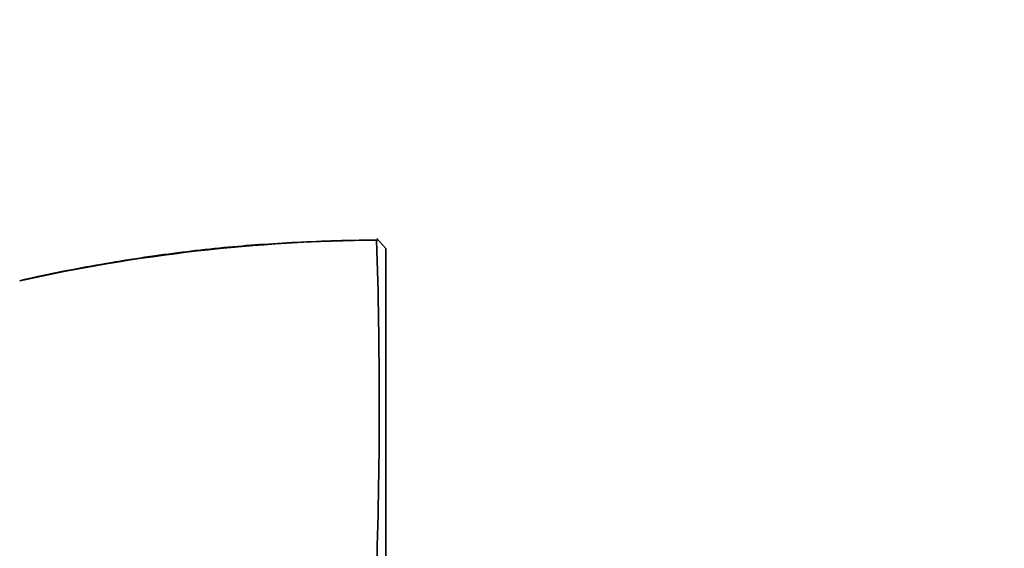
# Model space of a CAD drawing. Units: millimetres. Extents: x 0 to 1478, y 0 to 1758.
# Drawn here: x 1284 to 1338, y 1180 to 1209 of the extents above; entities that cross this region are included whole.
import ezdxf
from ezdxf import colors
from ezdxf.entities.mleader import LeaderData, LeaderLine
from ezdxf.math import Vec2, Vec3

# ---------------------------------------------------------------- set-up
doc = ezdxf.new("R2010")
doc.units = ezdxf.units.MM
doc.layers.add('DV4_Défaut', color=7, linetype='Continuous')
doc.layers.add('Défaut', color=7, linetype='Continuous')

# ---------------------------------------------------------------- blocks, each defined once
blk = doc.blocks.new('_DOT')
at = {"color": 0}
blk.add_line((0, 0), (-1, 0), dxfattribs=at)
at = {"color": 0, "const_width": 0.333}
blk.add_lwpolyline([(-0.1665, 0, 1), (0.1665, 0, 1)], format="xyb", close=True, dxfattribs=at)
blk = doc.blocks.new('SE3')
at = {"layer": 'DV4_Défaut', "color": 7, "linetype": 'Continuous', "lineweight": 35}
for p, q in [((1304.149, 1196.017), (1303.648, 1196.566)), ((1303.71, 1196.499), (1303.659, 1196.45)), ((1304.149, 1196.017), (1304.149, 1178.291))]:
    blk.add_line(p, q, dxfattribs=at)
at = {"layer": 'DV4_Défaut', "color": 7, "linetype": 'Continuous', "lineweight": 18}
blk.add_arc((1304.252, 1104.559), 91.898, 90.37706, 102.63522, dxfattribs=at)
at = {"layer": 'DV4_Défaut', "color": 7, "linetype": 'Continuous', "lineweight": 35}
blk.add_arc((1023.579, 1187.512), 280.21, 358.197, 1.82914, dxfattribs=at)
blk.add_open_spline([(1303.709, 1196.485), (1302.982, 1196.475), (1301.69, 1196.455), (1299.572, 1196.375), (1297.526, 1196.257), (1295.517, 1196.095), (1293.529, 1195.883), (1291.472, 1195.617), (1289.382, 1195.298), (1287.27, 1194.922), (1285.48, 1194.566), (1284.514, 1194.344), (1284.151, 1194.261)], degree=3, knots=[0, 0, 0, 0, 0.100534, 0.211855, 0.315734, 0.413863, 0.518029, 0.619786, 0.729467, 0.838978, 0.948391, 1, 1, 1, 1], dxfattribs=at)

msp = doc.modelspace()

# ---------------------------------------------------------------- block references
at = {"layer": 'Défaut'}
msp.add_blockref('SE3', (0, 0), dxfattribs=at)

# ---------------------------------------------------------------- leaders
at = {"layer": 'Défaut', "color": 7, "linetype": 'Continuous', "lineweight": 18}
ml = msp.add_multileader_mtext('Standard', dxfattribs=at)
ml.set_content('{\\pxsm0.9;\\fSolid Edge ISO|b1||i0||c0|p34;\\W1.;13/05/2019\\P}', color=256)
ml.set_leader_properties()
ml.set_arrow_properties(name='DOT')
ml.build(insert=Vec2(0, 0))
ml.multileader.update_dxf_attribs({"leader_type": 0, "dogleg_length": 0, "arrow_head_size": 12})
ctx = ml.context
ctx.base_point, ctx.char_height, ctx.arrow_head_size, ctx.landing_gap_size = Vec3(1390.407, 1750.708), 12, 12, 4.2
notes = []
notes.append((ctx, [(0, (0, 0, 0), (0, 0), (1, 0), 1, [])]))
ctx.mtext.insert = Vec3(1392.407, 1756.828)
for ctx, leaders in notes:
    for number, flags, end, landing, length, lines in leaders:
        leader = LeaderData()
        leader.index, (leader.has_last_leader_line, leader.has_dogleg_vector, leader.attachment_direction) = number, flags
        leader.last_leader_point, leader.dogleg_vector, leader.dogleg_length = Vec3(end), Vec3(landing), length
        for number, points, colour, breaks in lines:
            line = LeaderLine()
            line.index, line.vertices, line.color, line.breaks = number, Vec3.list(points), colors.encode_raw_color(colour), breaks
            leader.lines.append(line)
        ctx.leaders.append(leader)

doc.saveas('drawing.dxf')
